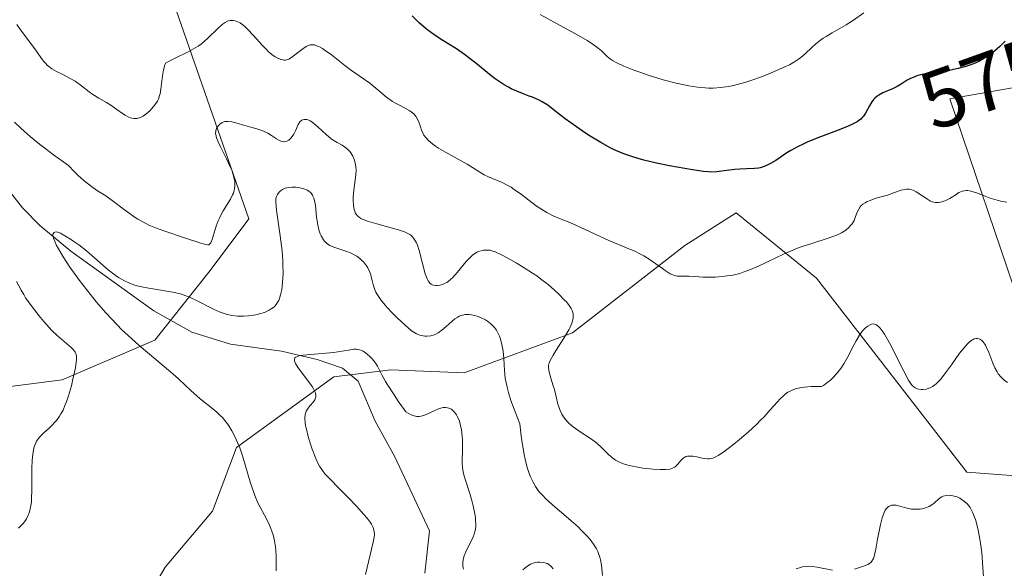
# Model space of a CAD drawing. Units: metres. Extents: x 636127 to 639619, y 4658035 to 4660346.
# Drawn here: x 638831 to 638951, y 4658308 to 4658375 of the extents above; entities that cross this region are included whole.
import ezdxf
from ezdxf.enums import TextEntityAlignment as Align

# ---------------------------------------------------------------- set-up
doc = ezdxf.new("R2010")
doc.units = ezdxf.units.M
doc.header["$MEASUREMENT"] = 0
for name, color, linetype, lineweight in [('Arbolado forestal CxS', 92, 'Continuous', 0), ('Corriente natural lineal', 142, 'Continuous', 13), ('Curva de nivel maestra', 30, 'Continuous', 30), ('Curva de nivel normal', 30, 'Continuous', 0), ('Rótulo de curva de nivel directora', 7, 'Continuous', 0)]:
    doc.layers.add(name, color=color, linetype=linetype, lineweight=lineweight)
doc.styles.add('Style-Arial', font='txt')

# ---------------------------------------------------------------- blocks, each defined once
blk = doc.blocks.new('*U2')
at = {"layer": 'Arbolado forestal CxS', "color": 92, "linetype": 'Continuous', "lineweight": 0}
for points in [[(638843.3619, 4658298.2083, 561.4651), (638849.1849, 4658308.1953, 561.2053), (638854.9143, 4658315.0087, 561.6002), (638857.8565, 4658322.7259, 560.277), (638869.6699, 4658331.3503, 555.42), (638876.6339, 4658332.1987, 556.647), (638885.5423, 4658331.8349, 558.6523), (638898.7393, 4658336.6885, 565.0718), (638912.3985, 4658347.2765, 572.0504), (638918.6319, 4658351.2807, 574.0562), (638928.4071, 4658343.3163, 569.7253), (638946.7133, 4658319.7461, 561.9677), (638955.8813, 4658319.0487, 563.1356)], [(638953.2045, 4658339.9325, 567.6274), (638944.6403, 4658365.0997, 574.9414), (638962.8397, 4658368.3137, 573.1658)], [(638827.7563, 4658433.7621, 581.3763), (638847.7215, 4658426.2729, 587.6227), (638860.1989, 4658408.7959, 588.2986), (638850.5207, 4658375.8955, 574.0083), (638859.3675, 4658350.5355, 563.9668), (638854.6605, 4658344.2405, 563.9732), (638847.9273, 4658335.7711, 559.7796), (638836.6353, 4658330.9765, 566.141), (638817.0105, 4658328.4699, 573.029)]]:
    blk.add_polyline3d(points, dxfattribs=at)
blk = doc.blocks.new('*U4')
at = {"layer": 'Arbolado forestal CxS', "color": 92, "linetype": 'Continuous', "lineweight": 0}
for points in [[(638962.8397, 4658368.3137, 573.1658), (638944.6403, 4658365.0997, 574.9414), (638953.2045, 4658339.9325, 567.6274)], [(638955.8813, 4658319.0487, 563.1356), (638946.7133, 4658319.7461, 561.9677), (638928.4071, 4658343.3163, 569.7253), (638918.6319, 4658351.2807, 574.0562), (638912.3985, 4658347.2765, 572.0504), (638898.7393, 4658336.6885, 565.0718), (638885.5423, 4658331.8349, 558.6523), (638876.6339, 4658332.1987, 556.647), (638869.6699, 4658331.3503, 555.42), (638857.8565, 4658322.7259, 560.277), (638854.9143, 4658315.0087, 561.6002), (638849.1849, 4658308.1953, 561.2053), (638843.3619, 4658298.2083, 561.4651)], [(638817.0105, 4658328.4699, 573.029), (638836.6353, 4658330.9765, 566.141), (638847.9273, 4658335.7711, 559.7796), (638854.6605, 4658344.2405, 563.9732), (638859.3675, 4658350.5355, 563.9668), (638850.5207, 4658375.8955, 574.0083), (638860.1989, 4658408.7959, 588.2986), (638847.7215, 4658426.2729, 587.6227), (638827.7563, 4658433.7621, 581.3763)]]:
    blk.add_polyline3d(points, dxfattribs=at)

msp = doc.modelspace()

# ---------------------------------------------------------------- linework, layer by layer
at = {"layer": 'Arbolado forestal CxS', "color": 92, "linetype": 'Continuous', "lineweight": 0}
for points in [[(638827.7563, 4658433.7621, 581.3763), (638847.7215, 4658426.2729, 587.6227), (638860.1989, 4658408.7959, 588.2986), (638850.5207, 4658375.8955, 574.0083), (638859.3675, 4658350.5355, 563.9668), (638854.6605, 4658344.2405, 563.9732), (638847.9273, 4658335.7711, 559.7796), (638836.6353, 4658330.9765, 566.141), (638817.0105, 4658328.4699, 573.029)], [(638827.7563, 4658433.7621, 581.3763), (638847.7215, 4658426.2729, 587.6227), (638860.1989, 4658408.7959, 588.2986), (638850.5207, 4658375.8955, 574.0083), (638859.3675, 4658350.5355, 563.9668), (638854.6605, 4658344.2405, 563.9732), (638847.9273, 4658335.7711, 559.7796), (638836.6353, 4658330.9765, 566.141), (638817.0105, 4658328.4699, 573.029)], [(638953.2045, 4658339.9325, 567.6274), (638944.6403, 4658365.0997, 574.9414), (638962.8397, 4658368.3137, 573.1658)], [(638953.2045, 4658339.9325, 567.6274), (638944.6403, 4658365.0997, 574.9414), (638962.8397, 4658368.3137, 573.1658)], [(638843.3619, 4658298.2083, 561.4651), (638849.1849, 4658308.1953, 561.2053), (638854.9143, 4658315.0087, 561.6002), (638857.8565, 4658322.7259, 560.277), (638869.6699, 4658331.3503, 555.42), (638876.6339, 4658332.1987, 556.647), (638885.5423, 4658331.8349, 558.6523), (638898.7393, 4658336.6885, 565.0718), (638912.3985, 4658347.2765, 572.0504), (638918.6319, 4658351.2807, 574.0562), (638928.4071, 4658343.3163, 569.7253), (638946.7133, 4658319.7461, 561.9677), (638955.8813, 4658319.0487, 563.1356)], [(638843.3619, 4658298.2083, 561.4651), (638849.1849, 4658308.1953, 561.2053), (638854.9143, 4658315.0087, 561.6002), (638857.8565, 4658322.7259, 560.277), (638869.6699, 4658331.3503, 555.42), (638876.6339, 4658332.1987, 556.647), (638885.5423, 4658331.8349, 558.6523), (638898.7393, 4658336.6885, 565.0718), (638912.3985, 4658347.2765, 572.0504), (638918.6319, 4658351.2807, 574.0562), (638928.4071, 4658343.3163, 569.7253), (638946.7133, 4658319.7461, 561.9677), (638955.8813, 4658319.0487, 563.1356)]]:
    msp.add_polyline3d(points, dxfattribs=at)
at = {"layer": 'Corriente natural lineal', "color": 142, "linetype": 'Continuous', "lineweight": 13}
msp.add_polyline3d([(638828.8501, 4658355.5901, 563.6702), (638831.8201, 4658351.8701, 562.2), (638833.9401, 4658349.7401, 562.0161), (638837.7101, 4658346.6101, 561.1209), (638847.7901, 4658339.3701, 560.4679), (638852.4201, 4658336.7801, 559.3108), (638857.1001, 4658335.3201, 559.0235), (638863.3101, 4658334.4701, 558.0919), (638867.6601, 4658333.4401, 556.176), (638870.7401, 4658332.3801, 555.4602), (638872.6601, 4658330.8201, 555.1221), (638874.7301, 4658325.9601, 554.6293), (638877.1101, 4658321.6001, 553.6628), (638881.3201, 4658312.6201, 552.6108), (638880.7701, 4658307.4601, 552.6062)], dxfattribs=at)
at = {"layer": 'Curva de nivel maestra', "color": 30, "linetype": 'Continuous', "lineweight": 30, "elevation": 575, "flags": 128}
msp.add_lwpolyline([(638951.35, 4658372.1401), (638951.11, 4658371.8701), (638950.73, 4658371.4801), (638950.08, 4658370.9101), (638949.57, 4658370.5301), (638949.36, 4658370.3801), (638948.97, 4658370.1301), (638948.15, 4658369.6701), (638947.72, 4658369.4701), (638947.05, 4658369.2001), (638946.59, 4658369.0501), (638945.65, 4658368.8001), (638944.7, 4658368.6101), (638942.86, 4658368.3301), (638941.64, 4658368.1501), (638941.11, 4658368.0401), (638940.64, 4658367.9101), (638940.36, 4658367.8101), (638939.87, 4658367.6001), (638939.45, 4658367.3701), (638938.73, 4658366.9101), (638938.21, 4658366.6001), (638937.66, 4658366.3401), (638936.5, 4658365.8501), (638935.98, 4658365.5701), (638935.74, 4658365.4001), (638935.53, 4658365.2001), (638935.4, 4658365.0601), (638935.16, 4658364.7601), (638934.86, 4658364.2801), (638934.36, 4658363.3601), (638934.15, 4658363.0301), (638934.03, 4658362.8801), (638933.82, 4658362.6601), (638933.54, 4658362.4501), (638933.37, 4658362.3401), (638932.71, 4658362.0001), (638932.28, 4658361.8101), (638931.19, 4658361.3701), (638928.56, 4658360.3601), (638927.28, 4658359.8401), (638926.7, 4658359.5801), (638926.17, 4658359.3301), (638925.29, 4658358.8501), (638924.8, 4658358.5501), (638923.99, 4658358.0001), (638923.48, 4658357.6401), (638922.83, 4658357.2501), (638922.51, 4658357.0901), (638922.04, 4658356.8901), (638921.58, 4658356.7501), (638921.36, 4658356.7001), (638920.89, 4658356.6401), (638919.91, 4658356.6001), (638919.08, 4658356.5701), (638918.46, 4658356.5201), (638917.18, 4658356.3601), (638916.3, 4658356.2601), (638915.64, 4658356.2201), (638915.29, 4658356.2301), (638914.67, 4658356.2801), (638913.32, 4658356.4801), (638910.53, 4658356.9901), (638908.95, 4658357.3201), (638907.42, 4658357.6801), (638906.72, 4658357.8601), (638906.08, 4658358.0501), (638904.96, 4658358.4201), (638903.99, 4658358.8301), (638903.39, 4658359.1301), (638902.18, 4658359.8001), (638900.87, 4658360.6001), (638900.19, 4658361.0301), (638899.2, 4658361.7001), (638897.84, 4658362.6801), (638897.31, 4658363.0901), (638896.39, 4658363.8401), (638895.73, 4658364.3401), (638895.04, 4658364.7701), (638894.67, 4658364.9701), (638893.85, 4658365.3101), (638893.46, 4658365.4601), (638892.63, 4658365.7701), (638891.97, 4658366.0401), (638891.28, 4658366.3501), (638890.93, 4658366.5201), (638890.4, 4658366.8201), (638890.05, 4658367.0501), (638889.32, 4658367.5501), (638888.6, 4658368.1101), (638887.16, 4658369.2801), (638886.1, 4658370.1201), (638885.59, 4658370.5101), (638884.61, 4658371.1901), (638882.74, 4658372.3401), (638881.85, 4658372.9301), (638881.4, 4658373.2501), (638880.96, 4658373.6001), (638880.08, 4658374.3701), (638879.22, 4658375.2001)], dxfattribs=at)
at = {"layer": 'Curva de nivel normal', "color": 30, "linetype": 'Continuous', "lineweight": 0, "flags": 128}
for points, elevation in [([(638894.8, 4658375.3601), (638896.86, 4658374.2201), (638899.45, 4658372.8101), (638900.52, 4658372.2001), (638900.96, 4658371.9201), (638901.67, 4658371.4101), (638902.21, 4658370.9801), (638902.94, 4658370.2801), (638903.36, 4658369.9301), (638903.6, 4658369.7701), (638904.03, 4658369.5201), (638904.97, 4658369.1001), (638906.19, 4658368.6201), (638906.9, 4658368.3601), (638908.04, 4658367.9701), (638909.77, 4658367.4401), (638911.36, 4658367.0301), (638912.31, 4658366.8201), (638912.9, 4658366.7101), (638913.95, 4658366.5501), (638914.85, 4658366.4601), (638915.26, 4658366.4301), (638915.85, 4658366.4301), (638916.76, 4658366.4901), (638917.65, 4658366.6201), (638918.14, 4658366.7101), (638918.94, 4658366.9001), (638919.82, 4658367.1501), (638920.3, 4658367.3001), (638921.85, 4658367.8501), (638922.9, 4658368.2701), (638924.2, 4658368.8301), (638924.76, 4658369.0901), (638925.12, 4658369.2701), (638925.74, 4658369.6101), (638926.24, 4658369.9301), (638926.52, 4658370.1401), (638927.04, 4658370.5901), (638927.87, 4658371.3801), (638928.35, 4658371.8201), (638928.92, 4658372.2601), (638929.24, 4658372.4901), (638929.58, 4658372.7101), (638930.34, 4658373.1601), (638932.02, 4658374.1301), (638932.9, 4658374.6601), (638934.19, 4658375.5601)], 580), ([(638831.11, 4658374.1601), (638831.57, 4658373.5001), (638832.96, 4658371.6901), (638833.52, 4658370.9001), (638834.12, 4658370.0101), (638834.4, 4658369.6401), (638834.55, 4658369.4801), (638834.84, 4658369.1801), (638835.17, 4658368.9201), (638835.4, 4658368.7601), (638835.94, 4658368.4501), (638836.65, 4658368.1001), (638837.7, 4658367.5701), (638838.22, 4658367.2501), (638838.97, 4658366.7101), (638839.92, 4658365.9601), (638840.38, 4658365.6301), (638841.08, 4658365.2001), (638842.04, 4658364.6701), (638842.54, 4658364.3601), (638843.3, 4658363.8301), (638843.97, 4658363.3501), (638844.29, 4658363.1401), (638844.75, 4658362.8901), (638844.97, 4658362.8101), (638845.11, 4658362.7701), (638845.38, 4658362.7201), (638845.51, 4658362.7201), (638845.76, 4658362.7401), (638846, 4658362.8001), (638846.16, 4658362.8601), (638846.48, 4658363.0201), (638846.66, 4658363.1401), (638847.01, 4658363.4101), (638847.35, 4658363.7101), (638847.56, 4658363.9301), (638847.93, 4658364.3901), (638848.22, 4658364.8501), (638848.34, 4658365.0901), (638848.49, 4658365.5101), (638848.55, 4658365.7401), (638848.65, 4658366.2901), (638848.85, 4658367.9201), (638848.93, 4658368.4101), (638849.1, 4658369.1201), (638849.21, 4658369.4501), (638849.65, 4658369.7001), (638850.54, 4658370.1501), (638851.74, 4658370.7201), (638852.33, 4658371.0201), (638852.9, 4658371.3501), (638853.17, 4658371.5301), (638853.57, 4658371.8201), (638854.31, 4658372.4401), (638855.58, 4658373.6701), (638856.1, 4658374.1401), (638856.33, 4658374.3101), (638856.47, 4658374.4001), (638856.74, 4658374.5401), (638856.86, 4658374.5801), (638857.09, 4658374.6401), (638857.3, 4658374.6501), (638857.44, 4658374.6401), (638857.7, 4658374.5801), (638858.08, 4658374.4501), (638858.28, 4658374.3401), (638858.61, 4658374.1201), (638858.99, 4658373.8001), (638859.2, 4658373.6001), (638859.92, 4658372.8201), (638860.98, 4658371.6401), (638861.48, 4658371.1101), (638861.72, 4658370.8801), (638862.16, 4658370.5001), (638862.56, 4658370.2301), (638862.8, 4658370.0901), (638863.23, 4658369.9001), (638863.49, 4658369.8401), (638863.62, 4658369.8201), (638863.8, 4658369.8301), (638864.08, 4658369.8901), (638864.23, 4658369.9601), (638864.55, 4658370.1401), (638865.1, 4658370.5701), (638865.91, 4658371.2101), (638866.31, 4658371.4701), (638866.64, 4658371.6301), (638866.81, 4658371.6801), (638867.07, 4658371.7001), (638867.35, 4658371.6701), (638867.5, 4658371.6201), (638867.83, 4658371.4901), (638868.02, 4658371.4001), (638868.32, 4658371.2201), (638868.65, 4658371.0001), (638869.4, 4658370.4601), (638871.04, 4658369.1801), (638871.83, 4658368.5701), (638872.88, 4658367.8201), (638874.05, 4658367.0101), (638874.57, 4658366.6301), (638875.29, 4658366.0101), (638875.93, 4658365.4501), (638876.27, 4658365.1801), (638876.82, 4658364.8001), (638877.12, 4658364.6201), (638877.75, 4658364.2901), (638878.57, 4658363.8701), (638878.94, 4658363.6501), (638879.27, 4658363.4201), (638879.41, 4658363.2901), (638879.6, 4658363.0901), (638879.7, 4658362.9501), (638879.87, 4658362.6601), (638880.06, 4658362.2001), (638880.26, 4658361.5901), (638880.37, 4658361.2901), (638880.54, 4658360.9101), (638880.65, 4658360.7201), (638880.84, 4658360.4501), (638881.23, 4658360.0301), (638881.75, 4658359.6001), (638882.07, 4658359.3801), (638882.44, 4658359.1401), (638883.27, 4658358.6401), (638885.92, 4658357.1601), (638887.99, 4658355.8901), (638888.49, 4658355.6401), (638890.18, 4658354.9601), (638890.87, 4658354.6001), (638891.25, 4658354.3801), (638891.65, 4658354.1101), (638892.51, 4658353.4801), (638894.32, 4658352.1201), (638895.19, 4658351.5301), (638895.61, 4658351.2901), (638896.39, 4658350.8901), (638897.16, 4658350.5701), (638898.22, 4658350.1601), (638898.78, 4658349.9201), (638900.18, 4658349.2901), (638902.16, 4658348.3301), (638903.14, 4658347.8901), (638904.52, 4658347.3201), (638905.67, 4658346.8601), (638906.22, 4658346.6301), (638907.02, 4658346.2401), (638907.42, 4658346.0201), (638908.17, 4658345.5501), (638908.87, 4658345.0801), (638909.68, 4658344.4901), (638910.02, 4658344.2501), (638910.63, 4658343.8601), (638910.94, 4658343.7101), (638911.12, 4658343.6401), (638911.46, 4658343.5701), (638911.87, 4658343.5601), (638912.51, 4658343.5701), (638912.9, 4658343.5701), (638913.57, 4658343.5301), (638914.64, 4658343.4501), (638915.24, 4658343.4401), (638916.1, 4658343.4501), (638916.55, 4658343.4801), (638917.22, 4658343.5501), (638918.22, 4658343.7001), (638919.07, 4658343.9001), (638919.5, 4658344.0401), (638920.19, 4658344.2801), (638921.36, 4658344.7901), (638924.39, 4658346.2301), (638925.53, 4658346.7201), (638926.11, 4658346.9501), (638926.69, 4658347.1601), (638927.85, 4658347.5401), (638929.96, 4658348.2101), (638930.84, 4658348.5401), (638931.22, 4658348.7101), (638931.45, 4658348.8301), (638931.86, 4658349.0701), (638932.03, 4658349.2001), (638932.35, 4658349.4701), (638932.61, 4658349.7501), (638932.75, 4658349.9401), (638932.98, 4658350.3401), (638933.17, 4658350.8001), (638933.41, 4658351.4301), (638933.55, 4658351.7301), (638933.74, 4658352.0101), (638933.86, 4658352.1401), (638934.07, 4658352.3301), (638934.32, 4658352.4901), (638934.51, 4658352.6001), (638934.94, 4658352.7801), (638935.64, 4658353.0301), (638937.05, 4658353.4301), (638937.89, 4658353.7201), (638938.73, 4658354.0301), (638939.08, 4658354.1201), (638939.37, 4658354.1601), (638939.51, 4658354.1601), (638939.72, 4658354.1501), (638940.03, 4658354.0701), (638940.19, 4658354.0001), (638940.54, 4658353.8301), (638941.9, 4658352.9101), (638942.3, 4658352.7001), (638942.49, 4658352.6201), (638942.88, 4658352.5301), (638943.26, 4658352.5101), (638943.51, 4658352.5501), (638943.68, 4658352.5901), (638944.03, 4658352.7101), (638944.23, 4658352.8001), (638944.62, 4658353.0201), (638945.39, 4658353.5101), (638945.74, 4658353.7201), (638946.16, 4658353.9001), (638946.36, 4658353.9501), (638946.67, 4658353.9801), (638946.84, 4658353.9701), (638947.2, 4658353.9001), (638947.87, 4658353.6801), (638948.94, 4658353.2701), (638949.54, 4658353.0501), (638950.39, 4658352.7901), (638950.85, 4658352.6801), (638951.58, 4658352.5701)], 570), ([(638830.83, 4658362.3001), (638831.59, 4658361.5701), (638832.02, 4658361.1701), (638832.75, 4658360.5401), (638833.88, 4658359.6101), (638834.52, 4658359.1101), (638835.58, 4658358.3101), (638837.41, 4658357.0001), (638838.11, 4658356.2801), (638838.54, 4658355.8601), (638839.33, 4658355.1501), (638839.69, 4658354.8501), (638840.35, 4658354.3501), (638840.93, 4658353.9501), (638841.94, 4658353.3201), (638842.9, 4658352.6501), (638844.04, 4658351.7701), (638844.61, 4658351.3401), (638845.41, 4658350.7801), (638845.84, 4658350.5101), (638846.53, 4658350.1101), (638847.28, 4658349.7401), (638847.69, 4658349.5601), (638848.12, 4658349.3901), (638849.01, 4658349.0601), (638851.66, 4658348.2001), (638853.52, 4658347.5801), (638854.1, 4658347.4101), (638854.37, 4658347.3801), (638854.47, 4658347.3901), (638854.58, 4658347.4501), (638854.72, 4658347.6101), (638854.88, 4658348.0201), (638855.39, 4658349.6601), (638855.63, 4658350.3001), (638855.76, 4658350.6101), (638855.91, 4658350.9101), (638856.22, 4658351.4901), (638857.11, 4658352.9401), (638857.38, 4658353.4401), (638857.48, 4658353.6701), (638857.58, 4658354.0101), (638857.62, 4658354.1801), (638857.65, 4658354.5401), (638857.63, 4658355.0801), (638857.58, 4658355.3901), (638857.46, 4658355.9001), (638857.26, 4658356.4701), (638857.13, 4658356.7901), (638856.63, 4658357.8401), (638855.91, 4658359.2701), (638855.62, 4658359.8801), (638855.43, 4658360.3801), (638855.37, 4658360.5901), (638855.31, 4658360.9401), (638855.32, 4658361.1501), (638855.34, 4658361.2801), (638855.43, 4658361.5201), (638855.57, 4658361.7601), (638855.66, 4658361.8701), (638855.81, 4658362.0301), (638856.09, 4658362.2301), (638856.31, 4658362.3201), (638856.43, 4658362.3501), (638856.62, 4658362.3801), (638856.83, 4658362.3801), (638857.28, 4658362.3201), (638857.77, 4658362.1901), (638858.85, 4658361.8701), (638859.42, 4658361.7201), (638860.19, 4658361.5201), (638860.57, 4658361.4101), (638861.12, 4658361.2001), (638861.38, 4658361.0801), (638861.64, 4658360.9501), (638862.12, 4658360.6501), (638862.71, 4658360.2601), (638862.98, 4658360.1001), (638863.24, 4658359.9801), (638863.36, 4658359.9401), (638863.55, 4658359.9101), (638863.66, 4658359.9101), (638863.89, 4658359.9501), (638863.99, 4658359.9901), (638864.2, 4658360.1001), (638864.38, 4658360.2501), (638864.5, 4658360.3701), (638864.71, 4658360.6601), (638864.82, 4658360.8401), (638865.01, 4658361.2401), (638865.36, 4658362.0101), (638865.57, 4658362.3101), (638865.78, 4658362.5101), (638865.89, 4658362.5701), (638866.08, 4658362.6201), (638866.3, 4658362.6201), (638866.41, 4658362.6001), (638866.66, 4658362.5101), (638866.8, 4658362.4401), (638867.01, 4658362.3101), (638867.24, 4658362.1401), (638867.73, 4658361.7101), (638868.79, 4658360.7301), (638869.33, 4658360.3001), (638869.59, 4658360.1101), (638870.08, 4658359.8101), (638870.7, 4658359.4701), (638870.98, 4658359.3001), (638871.36, 4658359.0001), (638871.6, 4658358.7601), (638871.74, 4658358.5701), (638871.99, 4658358.1601), (638872.2, 4658357.6501), (638872.34, 4658357.0901), (638872.38, 4658356.8001), (638872.39, 4658356.5001), (638872.37, 4658355.8901), (638872.12, 4658354.0101), (638872.06, 4658353.1601), (638872.06, 4658352.7501), (638872.1, 4658352.1801), (638872.18, 4658351.6701), (638872.24, 4658351.4601), (638872.34, 4658351.2001), (638872.4, 4658351.0901), (638872.51, 4658350.9401), (638872.59, 4658350.8501), (638872.8, 4658350.6901), (638873.06, 4658350.5401), (638873.27, 4658350.4401), (638873.78, 4658350.2601), (638874.94, 4658349.9201), (638876.67, 4658349.4501), (638877.43, 4658349.2301), (638878.29, 4658348.9401), (638878.7, 4658348.7501), (638878.92, 4658348.6201), (638879.04, 4658348.5301), (638879.26, 4658348.3301), (638879.47, 4658348.0801), (638879.56, 4658347.9301), (638879.74, 4658347.6001), (638879.85, 4658347.3401), (638880.06, 4658346.6901), (638880.82, 4658343.8601), (638881.03, 4658343.2501), (638881.15, 4658343.0101), (638881.29, 4658342.8201), (638881.36, 4658342.7301), (638881.53, 4658342.6001), (638881.62, 4658342.5501), (638881.78, 4658342.4901), (638882.11, 4658342.4301), (638882.29, 4658342.4301), (638882.59, 4658342.4701), (638882.91, 4658342.5601), (638883.08, 4658342.6301), (638883.43, 4658342.8101), (638883.61, 4658342.9301), (638883.88, 4658343.1501), (638884.15, 4658343.4001), (638884.7, 4658344.0101), (638885.79, 4658345.3401), (638886.31, 4658345.8901), (638886.56, 4658346.1101), (638886.72, 4658346.2401), (638887.03, 4658346.4301), (638887.18, 4658346.5101), (638887.47, 4658346.6201), (638887.74, 4658346.6901), (638887.91, 4658346.7201), (638888.23, 4658346.7401), (638888.67, 4658346.7101), (638888.9, 4658346.6601), (638889.31, 4658346.5201), (638890.16, 4658346.1101), (638891.24, 4658345.5401), (638891.86, 4658345.1801), (638892.86, 4658344.5801), (638893.88, 4658343.9301), (638894.37, 4658343.5901), (638894.85, 4658343.2401), (638895.75, 4658342.5401), (638896.54, 4658341.8701), (638897.01, 4658341.4401), (638897.77, 4658340.6701), (638898, 4658340.4301), (638898.34, 4658339.9901), (638898.57, 4658339.6201), (638898.68, 4658339.4001), (638898.73, 4658339.2601), (638898.79, 4658338.9801), (638898.81, 4658338.6801), (638898.81, 4658338.5301), (638898.78, 4658338.2801), (638898.66, 4658337.8601), (638898.44, 4658337.3501), (638898.29, 4658337.0601), (638897.69, 4658336.0301), (638896.76, 4658334.5801), (638896.37, 4658333.9501), (638896.01, 4658333.3101), (638895.9, 4658333.0501), (638895.81, 4658332.7001), (638895.8, 4658332.5201), (638895.84, 4658332.1501), (638896.01, 4658331.4601), (638896.35, 4658330.3801), (638896.52, 4658329.7901), (638896.96, 4658328.0301), (638897.13, 4658327.4901), (638897.23, 4658327.2301), (638897.44, 4658326.8001), (638897.56, 4658326.5901), (638897.76, 4658326.3001), (638898.12, 4658325.8801), (638898.33, 4658325.6701), (638898.8, 4658325.2701), (638899.67, 4658324.6601), (638900.91, 4658323.8401), (638901.48, 4658323.4201), (638901.74, 4658323.2101), (638902.21, 4658322.7801), (638903.03, 4658321.9601), (638903.42, 4658321.6001), (638903.78, 4658321.3201), (638903.97, 4658321.2001), (638904.28, 4658321.0301), (638904.82, 4658320.8001), (638905.46, 4658320.6001), (638905.84, 4658320.5101), (638906.69, 4658320.3401), (638907.3, 4658320.2501), (638908.54, 4658320.1101), (638909.39, 4658320.0601), (638909.76, 4658320.0601), (638910.08, 4658320.0701), (638910.59, 4658320.1301), (638910.98, 4658320.2601), (638911.18, 4658320.3701), (638911.29, 4658320.4601), (638911.5, 4658320.6601), (638911.94, 4658321.2001), (638912.2, 4658321.4501), (638912.4, 4658321.5801), (638912.51, 4658321.6301), (638912.7, 4658321.6801), (638912.9, 4658321.7101), (638913.36, 4658321.6901), (638913.85, 4658321.6001), (638914.51, 4658321.4601), (638914.82, 4658321.4001), (638915.2, 4658321.3601), (638915.39, 4658321.3701), (638915.67, 4658321.4201), (638915.99, 4658321.5301), (638916.16, 4658321.6101), (638916.45, 4658321.7701), (638917.15, 4658322.2301), (638918.37, 4658323.1601), (638919.06, 4658323.7301), (638920.13, 4658324.6501), (638921.15, 4658325.5901), (638921.61, 4658326.0501), (638922.04, 4658326.4901), (638922.78, 4658327.3101), (638923.61, 4658328.2601), (638924, 4658328.6701), (638924.38, 4658329.0401), (638924.58, 4658329.2001), (638924.94, 4658329.4601), (638925.13, 4658329.5701), (638925.45, 4658329.7301), (638925.97, 4658329.9101), (638926.6, 4658330.0501), (638926.95, 4658330.0901), (638927.77, 4658330.1501), (638928.23, 4658330.1501), (638929.01, 4658330.1401), (638929.25, 4658330.2801), (638929.69, 4658330.5901), (638930.1, 4658330.9301), (638930.36, 4658331.1701), (638930.83, 4658331.6801), (638931.16, 4658332.0901), (638931.36, 4658332.3601), (638931.73, 4658332.9201), (638932.21, 4658333.7601), (638932.99, 4658335.2601), (638933.23, 4658335.7101), (638933.65, 4658336.4101), (638934.02, 4658336.9101), (638934.24, 4658337.1501), (638934.39, 4658337.2801), (638934.66, 4658337.5001), (638934.95, 4658337.6701), (638935.09, 4658337.7301), (638935.32, 4658337.7601), (638935.49, 4658337.7401), (638935.71, 4658337.6401), (638936, 4658337.4201), (638936.16, 4658337.2501), (638936.41, 4658336.9301), (638936.69, 4658336.5201), (638937.28, 4658335.4801), (638937.9, 4658334.2901), (638938.68, 4658332.7001), (638939.02, 4658332.0201), (638939.62, 4658330.9201), (638939.92, 4658330.4601), (638940.1, 4658330.2501), (638940.21, 4658330.1501), (638940.43, 4658329.9901), (638940.56, 4658329.9201), (638940.84, 4658329.8301), (638941.14, 4658329.7901), (638941.34, 4658329.7901), (638941.78, 4658329.8501), (638942.09, 4658329.9401), (638942.25, 4658330.0001), (638942.51, 4658330.1401), (638942.8, 4658330.3501), (638942.96, 4658330.4801), (638943.3, 4658330.8101), (638943.48, 4658331.0201), (638943.78, 4658331.3801), (638944.11, 4658331.8101), (638944.83, 4658332.8001), (638945.83, 4658334.1901), (638946.32, 4658334.8101), (638946.78, 4658335.3401), (638947, 4658335.5501), (638947.3, 4658335.7801), (638947.49, 4658335.8901), (638947.61, 4658335.9401), (638947.83, 4658336.0001), (638947.99, 4658336.0101), (638948.27, 4658335.9301), (638948.53, 4658335.7601), (638948.68, 4658335.5901), (638948.96, 4658335.1701), (638949.11, 4658334.9001), (638949.38, 4658334.2901), (638949.88, 4658333.0001), (638950.13, 4658332.4201), (638950.39, 4658331.9201), (638950.53, 4658331.7101), (638950.84, 4658331.3201), (638951.08, 4658331.0901), (638951.26, 4658330.9401), (638951.66, 4658330.6601)], 565), ([(638902.38, 4658307.1901), (638902.26, 4658308.4301), (638902.14, 4658309.0801), (638902.05, 4658309.4101), (638901.9, 4658309.8601), (638901.8, 4658310.0901), (638901.63, 4658310.4401), (638901.29, 4658310.9901), (638900.87, 4658311.5501), (638900.54, 4658311.9301), (638899.8, 4658312.7101), (638899.4, 4658313.0901), (638898.57, 4658313.8501), (638896.26, 4658315.8301), (638895.45, 4658316.5501), (638895.14, 4658316.8601), (638894.65, 4658317.4001), (638894.39, 4658317.7501), (638894.24, 4658317.9901), (638893.94, 4658318.5201), (638893.63, 4658319.1701), (638893.46, 4658319.5701), (638893.21, 4658320.3301), (638892.96, 4658321.3101), (638892.83, 4658321.9001), (638892.6, 4658323.3301), (638892.49, 4658324.1701), (638892.33, 4658325.6301), (638891.74, 4658327.0801), (638891.42, 4658327.9401), (638891.24, 4658328.4701), (638890.94, 4658329.4301), (638890.78, 4658330.0701), (638890.55, 4658331.1801), (638890.44, 4658332.0901), (638890.36, 4658333.5801), (638890.28, 4658334.4501), (638890.22, 4658334.8701), (638890.1, 4658335.4601), (638889.94, 4658336.0201), (638889.84, 4658336.2801), (638889.6, 4658336.7801), (638889.47, 4658337.0001), (638889.24, 4658337.3201), (638888.97, 4658337.6101), (638888.78, 4658337.7901), (638888.37, 4658338.1001), (638888.15, 4658338.2401), (638887.71, 4658338.4801), (638887.26, 4658338.6601), (638886.97, 4658338.7601), (638886.42, 4658338.8801), (638886.14, 4658338.9201), (638885.96, 4658338.9201), (638885.64, 4658338.9001), (638885.49, 4658338.8801), (638885.2, 4658338.8001), (638884.93, 4658338.6901), (638884.76, 4658338.5901), (638884.43, 4658338.3801), (638884.07, 4658338.0901), (638883.35, 4658337.4501), (638882.85, 4658337.0201), (638882.38, 4658336.6801), (638882.09, 4658336.5201), (638881.89, 4658336.4401), (638881.5, 4658336.3201), (638881.05, 4658336.2701), (638880.75, 4658336.2801), (638880.55, 4658336.3001), (638880.15, 4658336.3901), (638879.76, 4658336.5401), (638879.54, 4658336.6601), (638879.15, 4658336.9301), (638878.35, 4658337.6001), (638877.39, 4658338.5101), (638876.87, 4658339.0301), (638876.1, 4658339.8601), (638875.42, 4658340.6801), (638875.15, 4658341.0501), (638874.93, 4658341.4001), (638874.81, 4658341.6201), (638874.62, 4658342.0301), (638874.5, 4658342.3901), (638874.35, 4658343.0501), (638874.25, 4658343.5001), (638874.19, 4658343.7201), (638874.03, 4658344.1501), (638873.82, 4658344.5601), (638873.66, 4658344.8201), (638873.3, 4658345.2901), (638873.15, 4658345.4501), (638872.84, 4658345.7301), (638872.5, 4658345.9801), (638872.25, 4658346.1301), (638871.71, 4658346.3901), (638871.26, 4658346.5601), (638870.31, 4658346.8801), (638869.67, 4658347.1001), (638869.21, 4658347.3001), (638869.01, 4658347.4101), (638868.75, 4658347.6001), (638868.53, 4658347.8501), (638868.42, 4658347.9901), (638868.16, 4658348.4501), (638868.04, 4658348.7301), (638867.88, 4658349.2101), (638867.75, 4658349.7701), (638867.7, 4658350.0801), (638867.6, 4658350.7501), (638867.44, 4658352.1501), (638867.32, 4658352.7701), (638867.24, 4658353.0301), (638867.15, 4658353.2701), (638867.08, 4658353.4001), (638866.93, 4658353.6401), (638866.84, 4658353.7401), (638866.65, 4658353.9001), (638866.43, 4658354.0301), (638866.28, 4658354.1001), (638865.93, 4658354.2201), (638865.35, 4658354.3301), (638865.05, 4658354.3701), (638864.6, 4658354.3801), (638864.16, 4658354.3401), (638863.97, 4658354.3001), (638863.78, 4658354.2501), (638863.46, 4658354.1101), (638863.19, 4658353.9201), (638863.05, 4658353.7801), (638862.82, 4658353.4801), (638862.72, 4658353.2601), (638862.68, 4658353.1401), (638862.65, 4658352.9201), (638862.64, 4658352.5101), (638862.72, 4658351.5801), (638863.18, 4658348.4801), (638863.39, 4658346.6501), (638863.48, 4658345.4601), (638863.5, 4658344.9501), (638863.51, 4658343.9701), (638863.49, 4658343.2901), (638863.42, 4658342.3601), (638863.36, 4658341.9401), (638863.22, 4658341.2901), (638863.14, 4658341.0001), (638862.98, 4658340.6201), (638862.89, 4658340.4501), (638862.69, 4658340.1401), (638862.51, 4658339.9301), (638862.37, 4658339.8001), (638862.08, 4658339.5801), (638861.83, 4658339.4301), (638861.26, 4658339.1701), (638860.64, 4658338.9701), (638860.2, 4658338.8701), (638859.9, 4658338.8201), (638859.3, 4658338.7401), (638858.7, 4658338.7001), (638858.4, 4658338.7001), (638857.96, 4658338.7201), (638857.29, 4658338.8001), (638856.6, 4658338.9601), (638856.24, 4658339.0801), (638855.88, 4658339.2101), (638855.14, 4658339.5301), (638852.98, 4658340.6101), (638852.12, 4658341.0101), (638851.69, 4658341.1801), (638851.02, 4658341.4001), (638850.27, 4658341.5901), (638849.86, 4658341.6701), (638846.92, 4658342.1401), (638845.93, 4658342.3501), (638845.46, 4658342.4801), (638845.03, 4658342.6301), (638844.75, 4658342.7401), (638844.23, 4658342.9801), (638843.51, 4658343.3901), (638843.07, 4658343.6901), (638842.24, 4658344.3301), (638839.58, 4658346.6401), (638838.65, 4658347.3601), (638838.05, 4658347.7901), (638837.67, 4658348.0501), (638836.98, 4658348.4801), (638836.43, 4658348.7801), (638836.21, 4658348.8701), (638835.93, 4658348.9401), (638835.76, 4658348.9301), (638835.65, 4658348.8901), (638835.52, 4658348.6901), (638835.51, 4658348.5201), (638835.58, 4658348.1701), (638835.77, 4658347.6801), (638835.92, 4658347.3801), (638836.47, 4658346.3901), (638836.84, 4658345.7901), (638837.5, 4658344.7801), (638838.74, 4658343.0401), (638840.08, 4658341.3201), (638840.82, 4658340.4201), (638842.01, 4658339.0501), (638843.28, 4658337.6901), (638843.95, 4658337.0201), (638844.64, 4658336.3801), (638846.02, 4658335.1301), (638849.83, 4658331.9401), (638850.8, 4658331.0701), (638852.35, 4658329.6201), (638853.37, 4658328.7101), (638853.83, 4658328.3301), (638854.77, 4658327.6001), (638855.47, 4658327.0201), (638855.92, 4658326.6001), (638856.13, 4658326.3701), (638856.44, 4658326.0201), (638856.74, 4658325.6301), (638856.92, 4658325.3601), (638857.28, 4658324.7801), (638857.76, 4658323.8301), (638858.05, 4658323.1601), (638858.24, 4658322.7001), (638858.58, 4658321.7401), (638858.92, 4658320.6301), (638859.56, 4658318.4101), (638859.9, 4658317.3801), (638860.07, 4658316.9001), (638860.45, 4658316.0201), (638860.71, 4658315.4901), (638861.24, 4658314.5101), (638861.77, 4658313.4901), (638862.04, 4658312.8901), (638862.16, 4658312.5801), (638862.31, 4658312.1201), (638862.49, 4658311.4101), (638862.61, 4658310.6601), (638862.65, 4658310.2701), (638862.68, 4658309.4601), (638862.66, 4658307.7701)], 560), ([(638831.33, 4658312.9601), (638831.56, 4658313.1701), (638831.88, 4658313.5001), (638832.16, 4658313.8701), (638832.28, 4658314.0601), (638832.48, 4658314.4201), (638832.56, 4658314.6201), (638832.67, 4658314.9401), (638832.8, 4658315.4801), (638832.89, 4658316.1001), (638832.92, 4658316.4501), (638832.96, 4658317.6301), (638832.94, 4658319.3601), (638832.95, 4658320.1801), (638832.99, 4658321.1601), (638833.03, 4658321.5901), (638833.11, 4658322.1801), (638833.21, 4658322.6901), (638833.28, 4658322.9201), (638833.43, 4658323.3201), (638833.52, 4658323.5001), (638833.75, 4658323.8401), (638833.94, 4658324.0601), (638834.42, 4658324.5301), (638835.05, 4658325.0801), (638835.4, 4658325.4201), (638835.76, 4658325.8101), (638835.94, 4658326.0401), (638836.31, 4658326.5401), (638836.48, 4658326.8301), (638836.74, 4658327.3001), (638836.97, 4658327.8301), (638837.12, 4658328.2101), (638837.4, 4658329.0101), (638837.76, 4658330.2501), (638837.95, 4658331.0501), (638838.24, 4658332.4401), (638838.36, 4658333.1301), (638838.38, 4658333.4001), (638838.39, 4658333.7501), (638838.37, 4658333.9001), (638838.3, 4658334.1601), (638838.21, 4658334.3401), (638838.13, 4658334.4601), (638837.93, 4658334.6901), (638837.74, 4658334.8801), (638836.04, 4658336.3401), (638835.37, 4658336.9701), (638835.04, 4658337.3101), (638834.39, 4658338.0401), (638833.78, 4658338.7801), (638832.73, 4658340.1801), (638832.19, 4658340.9501), (638831.96, 4658341.3201), (638831.63, 4658341.8801), (638831.1, 4658342.9001)], 565), ([(638873.54, 4658307.2901), (638874.48, 4658311.2401), (638874.59, 4658311.8501), (638874.62, 4658312.1201), (638874.6, 4658312.5101), (638874.51, 4658312.9001), (638874.43, 4658313.1001), (638874.26, 4658313.4201), (638874.12, 4658313.6501), (638873.73, 4658314.1601), (638873.36, 4658314.6101), (638872.44, 4658315.6201), (638871.4, 4658316.6901), (638870.05, 4658318.0601), (638869.47, 4658318.6401), (638868.61, 4658319.5601), (638868.3, 4658319.9401), (638867.94, 4658320.4801), (638867.79, 4658320.7601), (638867.49, 4658321.4101), (638867.07, 4658322.5301), (638866.87, 4658323.1501), (638866.58, 4658324.1001), (638866.35, 4658324.9901), (638866.26, 4658325.3801), (638866.21, 4658325.7301), (638866.16, 4658326.3101), (638866.2, 4658326.7601), (638866.27, 4658327.0101), (638866.33, 4658327.1501), (638866.48, 4658327.4101), (638866.79, 4658327.8101), (638867.21, 4658328.3001), (638867.37, 4658328.5401), (638867.47, 4658328.7701), (638867.49, 4658328.8901), (638867.5, 4658329.0901), (638867.45, 4658329.3201), (638867.41, 4658329.4501), (638867.2, 4658329.8901), (638867.04, 4658330.1501), (638866.36, 4658331.0901), (638865.37, 4658332.4201), (638865.03, 4658332.9601), (638864.91, 4658333.2401), (638864.89, 4658333.3601), (638864.9, 4658333.5101), (638864.96, 4658333.6401), (638865.06, 4658333.7201), (638865.28, 4658333.8201), (638865.47, 4658333.8701), (638865.97, 4658333.9501), (638869.66, 4658334.3001), (638870.7, 4658334.4501), (638871.73, 4658334.6301), (638872.14, 4658334.6801), (638872.45, 4658334.6801), (638872.59, 4658334.6701), (638872.8, 4658334.6301), (638873.09, 4658334.5301), (638873.24, 4658334.4501), (638873.56, 4658334.2401), (638874.02, 4658333.8501), (638874.26, 4658333.6201), (638874.6, 4658333.2401), (638874.89, 4658332.8301), (638875.01, 4658332.6301), (638875.56, 4658331.5001), (638875.97, 4658330.7801), (638876.25, 4658330.3101), (638877.02, 4658329.1301), (638877.52, 4658328.3901), (638878.44, 4658327.0701), (638879.03, 4658326.7501), (638879.3, 4658326.6401), (638879.46, 4658326.5901), (638879.78, 4658326.5301), (638880.09, 4658326.5301), (638880.3, 4658326.5601), (638880.74, 4658326.6901), (638881.28, 4658326.9201), (638882.05, 4658327.2901), (638882.44, 4658327.4501), (638882.82, 4658327.5601), (638883.01, 4658327.6001), (638883.27, 4658327.6201), (638883.53, 4658327.5801), (638883.69, 4658327.5401), (638883.99, 4658327.3901), (638884.13, 4658327.2801), (638884.39, 4658327.0301), (638884.61, 4658326.7101), (638884.75, 4658326.4701), (638884.97, 4658325.9301), (638885.07, 4658325.6001), (638885.22, 4658324.8901), (638885.31, 4658324.1401), (638885.34, 4658323.6501), (638885.35, 4658322.6901), (638885.3, 4658320.8801), (638885.33, 4658320.3201), (638885.37, 4658320.0301), (638885.43, 4658319.7401), (638885.59, 4658319.1401), (638886.24, 4658317.1401), (638886.52, 4658316.1501), (638886.65, 4658315.6401), (638886.8, 4658314.9001), (638886.91, 4658314.2201), (638886.94, 4658313.9001), (638886.97, 4658313.3501), (638886.96, 4658313.1001), (638886.9, 4658312.6401), (638886.82, 4658312.3501), (638886.6, 4658311.7701), (638886.24, 4658311.0601), (638885.75, 4658310.0601), (638885.55, 4658309.5601), (638885.48, 4658309.3101), (638885.4, 4658308.8401), (638885.39, 4658308.3901), (638885.42, 4658308.1201), (638885.45, 4658307.9501)], 555), ([(638948.83, 4658305.7901), (638948.67, 4658308.1401), (638948.51, 4658309.9701), (638948.44, 4658310.5401), (638948.29, 4658311.5901), (638948.12, 4658312.5101), (638948, 4658313.0601), (638947.74, 4658314.0001), (638947.64, 4658314.2901), (638947.45, 4658314.8001), (638947.24, 4658315.2101), (638947.09, 4658315.4501), (638946.77, 4658315.8601), (638946.39, 4658316.2101), (638946.19, 4658316.3601), (638945.86, 4658316.5701), (638945.51, 4658316.7301), (638945.33, 4658316.8001), (638944.99, 4658316.8901), (638944.82, 4658316.9301), (638944.57, 4658316.9501), (638944.19, 4658316.9301), (638943.83, 4658316.8401), (638943.66, 4658316.7601), (638943.35, 4658316.5401), (638942.71, 4658315.9701), (638942.33, 4658315.7001), (638942.12, 4658315.5701), (638941.67, 4658315.4001), (638941.43, 4658315.3301), (638941.04, 4658315.2601), (638940.63, 4658315.2301), (638940.42, 4658315.2301), (638939.98, 4658315.2601), (638939.43, 4658315.3601), (638939.13, 4658315.4501), (638938.54, 4658315.6201), (638938.12, 4658315.7201), (638937.85, 4658315.7501), (638937.72, 4658315.7501), (638937.52, 4658315.7201), (638937.28, 4658315.6301), (638937.17, 4658315.5601), (638937, 4658315.4201), (638936.85, 4658315.2301), (638936.77, 4658315.1201), (638936.64, 4658314.8501), (638936.55, 4658314.6401), (638936.39, 4658314.1801), (638936.19, 4658313.3701), (638936.07, 4658312.7901), (638935.85, 4658311.6101), (638935.63, 4658310.3901), (638935.52, 4658309.8801), (638935.41, 4658309.4801), (638935.33, 4658309.2601), (638935.16, 4658308.9301), (638935.07, 4658308.8001), (638934.88, 4658308.6301), (638934.66, 4658308.5101), (638934.13, 4658308.3401), (638933.05, 4658307.9601)], 560), ([(638892.68, 4658307.8701), (638892.96, 4658308.1201), (638893.4, 4658308.4401), (638893.62, 4658308.5601), (638894.05, 4658308.7101), (638894.46, 4658308.7901), (638894.72, 4658308.8001), (638895.21, 4658308.7601), (638895.5, 4658308.6901), (638895.64, 4658308.6401), (638895.85, 4658308.5301), (638896.05, 4658308.3701), (638896.16, 4658308.2601), (638896.38, 4658307.9901)], 555), ([(638930.35, 4658307.8201), (638928.51, 4658308.2101), (638927.89, 4658308.2901), (638927.59, 4658308.3101), (638927.15, 4658308.3001), (638926.73, 4658308.2501), (638926.46, 4658308.1801), (638925.94, 4658308.0001)], 560)]:
    msp.add_lwpolyline(points, dxfattribs=dict(at, elevation=elevation))

# ---------------------------------------------------------------- block references
at = {"layer": 'Arbolado forestal CxS', "color": 92, "linetype": 'Continuous', "lineweight": 0}
for name in ['*U2', '*U4']:
    msp.add_blockref(name, (0, 0), dxfattribs=at)

# ---------------------------------------------------------------- texts
at = {"layer": 'Rótulo de curva de nivel directora', "color": 7, "linetype": 'Continuous', "lineweight": 0, "style": 'Style-Arial'}
msp.add_text('575', height=7, rotation=19.653879, dxfattribs=at).set_placement((638948.9055, 4658367.1167), align=Align.MIDDLE_CENTER)

doc.saveas('drawing.dxf')
